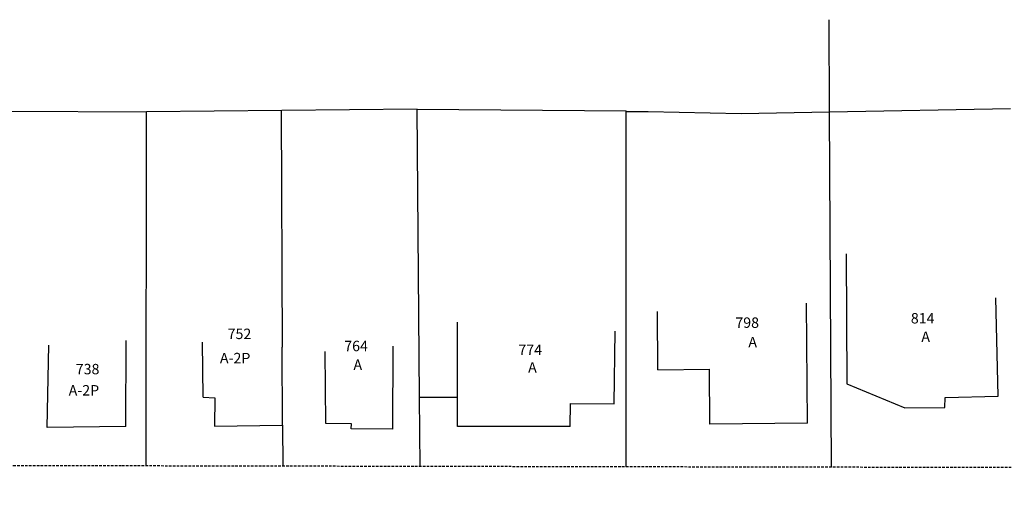
# Model space of a CAD drawing. Units: millimetres. Extents: x 181552 to 183340, y 1678858 to 1679242.
# Drawn here: x 182297 to 182392, y 1679156 to 1679202 of the extents above; entities that cross this region are included whole.
import ezdxf

# ---------------------------------------------------------------- set-up
doc = ezdxf.new("R2010")
doc.units = ezdxf.units.MM
doc.linetypes.add('HIDDEN', pattern=[0.375, 0.25, -0.125])
for name, color, linetype in [('RO-ALINHAMENTO', 9, 'Continuous'), ('RO-DIVISAS', 2, 'Continuous'), ('RO-EDIFICAÇÃO', 1, 'Continuous'), ('RO-TEXTOS', 8, 'Continuous')]:
    doc.layers.add(name, color=color, linetype=linetype)
doc.styles.add('L80', font='simplex', dxfattribs={"height": 0.0254})

msp = doc.modelspace()

# ---------------------------------------------------------------- linework, layer by layer
at = {"layer": 'RO-ALINHAMENTO', "linetype": 'HIDDEN'}
msp.add_lwpolyline([(182522.834, 1679156.078, 0.03705), (182487.463, 1679158.653), (182307.149, 1679158.998), (182284.956, 1679159.041)], format="xyb", dxfattribs=at)
at = {"layer": 'RO-DIVISAS'}
for p, q in [((182375.131, 1679193.026), (182375.093, 1679201.866)), ((182335.562, 1679193.269), (182309.559, 1679193.028)), ((182335.747, 1679169.54), (182335.562, 1679193.269)), ((182335.562, 1679193.269), (182355.62, 1679193.122)), ((182375.131, 1679193.026), (182392.524, 1679193.32)), ((182296.407, 1679193.064), (182309.559, 1679193.028)), ((182309.521, 1679158.994), (182309.559, 1679193.028)), ((182322.5, 1679193.148), (182322.599, 1679170.401)), ((182355.563, 1679193.05), (182357.711, 1679193.051)), ((182355.616, 1679158.906), (182355.62, 1679193.122)), ((182357.711, 1679193.051), (182366.662, 1679192.839)), ((182366.662, 1679192.839), (182375.126, 1679193.003)), ((182375.337, 1679158.868), (182375.131, 1679193.026)), ((182335.829, 1679158.944), (182335.777, 1679165.611)), ((182322.632, 1679162.91), (182322.649, 1679158.969))]:
    msp.add_line(p, q, dxfattribs=at)
at = {"layer": 'RO-EDIFICAÇÃO'}
for p, q in [((182373.032, 1679163.103), (182372.931, 1679174.617)), ((182391.314, 1679165.691), (182391.09, 1679175.135)), ((182358.657, 1679168.236), (182358.608, 1679173.817)), ((182339.435, 1679162.794), (182339.419, 1679172.803)), ((182354.452, 1679164.954), (182354.555, 1679171.93)), ((182300.015, 1679162.701), (182300.173, 1679170.597)), ((182307.587, 1679162.771), (182307.624, 1679171.046)), ((182315.002, 1679165.618), (182314.948, 1679170.89)), ((182322.632, 1679162.91), (182322.599, 1679170.401)), ((182326.782, 1679163.065), (182326.713, 1679170.005)), ((182333.227, 1679162.532), (182333.255, 1679170.504)), ((182358.657, 1679168.236), (182363.614, 1679168.279)), ((182363.66, 1679163.021), (182363.614, 1679168.279)), ((182315.002, 1679165.618), (182316.11, 1679165.554)), ((182316.11, 1679165.554), (182316.1, 1679162.828)), ((182335.777, 1679165.611), (182339.43, 1679165.6)), ((182350.228, 1679162.792), (182350.261, 1679164.981)), ((182350.261, 1679164.981), (182354.452, 1679164.954)), ((182386.199, 1679164.623), (182386.232, 1679165.57)), ((182386.232, 1679165.57), (182391.314, 1679165.691)), ((182382.359, 1679164.58), (182386.199, 1679164.623)), ((182329.229, 1679163.052), (182326.782, 1679163.065)), ((182329.227, 1679162.552), (182329.229, 1679163.052)), ((182373.032, 1679163.103), (182363.66, 1679163.021)), ((182307.587, 1679162.771), (182300.015, 1679162.701)), ((182316.1, 1679162.828), (182322.632, 1679162.91)), ((182333.227, 1679162.532), (182329.227, 1679162.552))]:
    msp.add_line(p, q, dxfattribs=at)
for points in [[(182376.725, 1679179.357), (182376.81, 1679166.895), (182382.359, 1679164.58)], [(182335.777, 1679165.611), (182335.747, 1679169.54)], [(182350.228, 1679162.792), (182339.435, 1679162.794)]]:
    msp.add_lwpolyline(points, dxfattribs=at)

# ---------------------------------------------------------------- texts
at = {"layer": 'RO-TEXTOS', "style": 'L80'}
for s, rotation, p in [('814', 359.89043, (182382.945, 1679172.687)), ('798', 359.89043, (182366.096, 1679172.263)), ('752', 0.00958, (182317.351, 1679171.184)), ('A', 359.89043, (182383.954, 1679170.911)), ('764', 0.00958, (182328.548, 1679170.018)), ('774', 0.21477, (182345.269, 1679169.643)), ('A', 359.89043, (182367.345, 1679170.391)), ('A-2P', 0.00958, (182316.611, 1679168.856)), ('738', 0.00958, (182302.773, 1679167.799)), ('A', 0.00958, (182329.432, 1679168.223)), ('A', 0.21477, (182346.2, 1679167.956)), ('A-2P', 0.00958, (182302.091, 1679165.762))]:
    msp.add_text(s, height=1, rotation=rotation, dxfattribs=at).set_placement(p)

doc.saveas('drawing.dxf')
